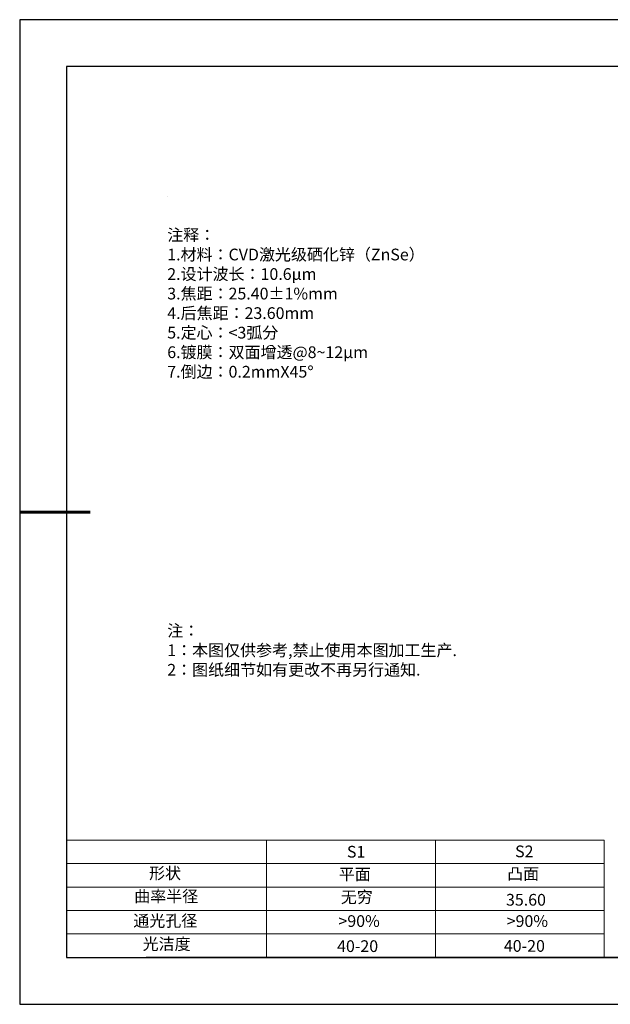
# Model space of a CAD drawing. Units: millimetres. Extents: x 0 to 297, y -2 to 208.
# Drawn here: x 0 to 126, y -2 to 208 of the extents above; entities that cross this region are included whole.
import ezdxf

# ---------------------------------------------------------------- set-up
doc = ezdxf.new("R2010")
doc.units = ezdxf.units.MM
for name, color, linetype, lineweight in [('2细线层', 4, 'Continuous', 15), ('7标注层', 4, 'Continuous', 5), ('粗实线层', 7, 'Continuous', 25)]:
    doc.layers.add(name, color=color, linetype=linetype, lineweight=lineweight)
for name, color, linetype in [('6文字层', 3, 'Continuous'), ('6文字层 @ 1', 3, 'Continuous'), ('细实线层', 7, 'Continuous')]:
    doc.layers.add(name, color=color, linetype=linetype)
doc.styles.add('标准', font='txt', dxfattribs={"height": 9.59})

# ---------------------------------------------------------------- blocks, each defined once
blk = doc.blocks.new('*X5')
at = {"layer": '粗实线层'}
for p, q in [((-138.5, 95), (-138.5, -95)), ((138.5, 95), (-138.5, 95)), ((-138.5, -95), (138.5, -95))]:
    blk.add_line(p, q, dxfattribs=at)
at = {"layer": '粗实线层', "lineweight": 60}
blk.add_line((-148.5, 0), (-133.5, 0), dxfattribs=at)
at = {"layer": '细实线层'}
for p, q in [((148.5, 105), (-148.5, 105)), ((-148.5, 105), (-148.5, -105)), ((-148.5, -105), (148.5, -105))]:
    blk.add_line(p, q, dxfattribs=at)

msp = doc.modelspace()

# ---------------------------------------------------------------- linework, layer by layer
at = {"layer": '2细线层'}
for p, q in [((9.597, 33.194), (124.243, 33.194)), ((52.243, 33.194), (52.243, 8.194)), ((88.243, 33.194), (88.243, 8.194)), ((124.243, 33.194), (124.243, 8.194)), ((9.597, 28.194), (124.243, 28.194)), ((9.597, 23.194), (124.243, 23.194)), ((9.597, 18.194), (124.243, 18.194)), ((9.597, 13.194), (124.243, 13.194))]:
    msp.add_line(p, q, dxfattribs=at)
at = {"layer": '6文字层', "color": 0}
msp.add_line((146.597, 8.194), (26.597, 8.194), dxfattribs=at)
at = {"layer": '7标注层'}
msp.add_line((31.057, 170.495), (31.057, 170.495), dxfattribs=at)

# ---------------------------------------------------------------- block references
at = {"layer": '粗实线层'}
msp.add_blockref('*X5', (148.097, 103.194), dxfattribs=at)

# ---------------------------------------------------------------- texts
at = {"layer": '6文字层', "color": 3, "insert": (77.77, 147.589), "char_height": 2.5, "attachment_point": 5}
msp.add_mtext_dynamic_manual_height_columns('\\A1;\\pxsm1,ql;{\\fSimSun|b0|i0|c134|p2;注释：\\fSimSun|b0|i0|c0|p2; \\P\\fSimSun|b0|i0|c134|p2;1.材料：CVD激光级硒化锌（ZnSe）\\fSimSun|b0|i0|c0|p2;                                              \\P\\fSimSun|b0|i0|c134|p2;2.设计波长：\\fSimSun|b0|i0|c0|p2;10.6\\fSimSun|b0|i0|c134|p2;μm\\fSimSun|b0|i0|c0|p2;        \\P\\fSimSun|b0|i0|c134|p2;3.焦距：25.40\\fAdobe Pi Std|b0|i0|c134|p0;\\C256;±\\fSimSun|b0|i0|c134|p2;\\C3;1%\\H0.99999x;mm\\P4.后焦距：23.60mm\\fSimSun|b0|i0|c0|p2;    \\P\\fSimSun|b0|i0|c134|p2;5.定心：<3弧分\\P6.镀膜：双面增透@8~12μm\\P7.倒边：0.2mm\\f@SimSun|b0|i0|c0|p2;\\C256;X\\f@SimSun|b0|i0|c134|p2;45\\fAdobe Pi Std|b0|i0|c134|p0;\\H1.0833x;°}', width=93.42571, gutter_width=1, heights=[126.523], dxfattribs=at)
at = {"layer": '6文字层', "insert": (31.057, 79.127), "char_height": 2.5, "attachment_point": 1, "style": '标准'}
msp.add_mtext_dynamic_manual_height_columns('\\pxqj;{\\fSimSun|b1|i0|c134|p2;\\C1;注：\\P1：本图仅供参考,禁止使用本图加工生产.\\P2：图纸细节如有更改不再另行通知.}', width=114.67031, gutter_width=1, heights=[0], dxfattribs=at)
at = {"layer": '6文字层', "attachment_point": 1}
for s, width, heights, insert, char_height in [('{\\fSimSun|b0|i0|c0|p2;S1}', 24.72262, [0], (69.368, 31.984), 2.5), ('{\\fSimSun|b0|i0|c0|p2;S2}', 21.29572, [0], (105.229, 32.053), 2.5), ('{\\fSimSun|b0|i0|c134|p2;形状}', 13.96779, [0], (27.177, 27.403), 2.5), ('{\\fSimSun|b0|i0|c134|p2;平面}', 21.8361, [0], (67.636, 27.187), 2.5), ('{\\fSimSun|b0|i0|c134|p2;凸面}', 16.12894, [0], (103.527, 27.278), 2.5), ('{\\fSimSun|b0|i0|c134|p2;曲率半径}', 15.97206, [2.152], (24.02, 22.478), 2.5), ('{\\fSimSun|b0|i0|c134|p2;35.60}', 35.36398, [5], (103.288, 21.738), 2.5), ('{\\fSimSun|b0|i0|c134|p2;通光孔径}', 15.56923, [0], (23.819, 17.258), 2.5), ('\\pxsm1,ql;{\\fSimSun|b0|i0|c134|p2;\\C3;>90%}', 25.43244, [0], (67.562, 17.197), 2.5), ('\\pxsm1,ql;{\\fSimSun|b0|i0|c134|p2;\\C3;>90%}', 25.43244, [0], (103.434, 17.197), 2.5), ('{\\fSimSun|b0|i0|c134|p2;光洁度}', 16.39629, [0], (25.815, 12.309), 2.5), ('{\\fSimSun|b0|i0|c134|p2;\\H1.25x;40-\\H1x;20}', 19.16365, [0], (67.272, 11.848), 2), ('{\\fSimSun|b0|i0|c134|p2;\\H1.25x;40-\\H1x;20}', 19.16365, [0], (102.833, 11.893), 2)]:
    msp.add_mtext_dynamic_manual_height_columns(s, width=width, gutter_width=17.5, heights=heights, dxfattribs=dict(at, insert=insert, char_height=char_height))
at = {"layer": '6文字层 @ 1', "insert": (68.058, 22.314), "char_height": 2.5, "attachment_point": 1}
msp.add_mtext_dynamic_manual_height_columns('{\\fSimSun|b0|i0|c134|p2;\\C3;无穷}', width=7.48611, gutter_width=12.5, heights=[-3.268], dxfattribs=at)

doc.saveas('drawing.dxf')
